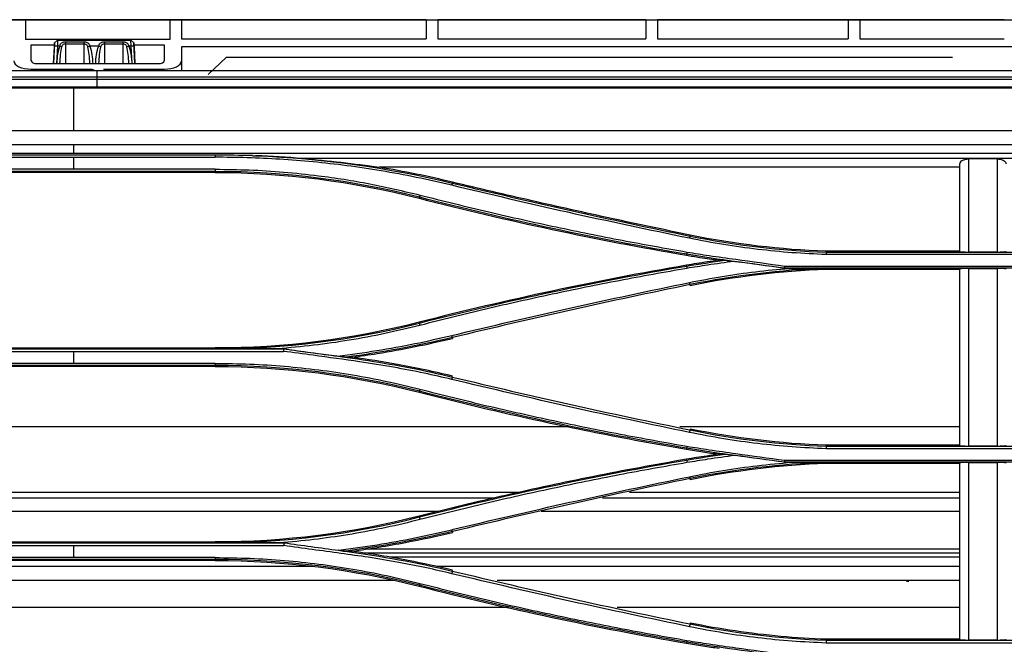
# Model space of a CAD drawing. Units: millimetres. Extents: x 0 to 4075, y 0 to 2906.
# Drawn here: x 1056 to 1226, y 1867 to 1975 of the extents above; entities that cross this region are included whole.
import ezdxf

# ---------------------------------------------------------------- set-up
doc = ezdxf.new("R2010")
doc.units = ezdxf.units.MM
doc.layers.add('LG-Product', color=3, linetype='Continuous')

msp = doc.modelspace()

# ---------------------------------------------------------------- linework, layer by layer
at = {"layer": 'LG-Product', "color": 3, "linetype": 'Continuous'}
for p, q in [((588.73, 1974.81), (1427.54, 1974.81)), ((1109.33, 1974.81), (1013.33, 1974.81)), ((1060.33, 1974.81), (1037.83, 1974.81)), ((1037.83, 1974.81), (1060.33, 1974.81)), ((1081.99, 1974.79), (1056.99, 1974.79)), ((1056.99, 1974.79), (1056.99, 1971.41)), ((1060.33, 1974.81), (1060.33, 1974.81)), ((1084.83, 1974.81), (1062.33, 1974.81)), ((1062.33, 1974.81), (1062.33, 1974.81)), ((1062.33, 1974.81), (1084.83, 1974.81)), ((1081.99, 1974.79), (1081.99, 1971.41)), ((1126.33, 1974.79), (1083.99, 1974.79)), ((1083.99, 1974.79), (1083.99, 1971.53)), ((1084.83, 1974.81), (1084.83, 1974.81)), ((1109.33, 1974.81), (1086.83, 1974.81)), ((1086.83, 1974.81), (1086.83, 1974.81)), ((1086.83, 1974.81), (1109.33, 1974.81)), ((1109.33, 1974.81), (1109.33, 1974.81)), ((1111.33, 1974.81), (1111.33, 1974.81)), ((1111.33, 1974.81), (1205.16, 1974.81)), ((1126.33, 1974.79), (1126.33, 1971.53)), ((1164.33, 1974.79), (1128.33, 1974.79)), ((1128.33, 1974.79), (1128.33, 1971.53)), ((1164.33, 1974.79), (1164.33, 1971.53)), ((1199.33, 1974.79), (1166.33, 1974.79)), ((1166.33, 1974.79), (1166.33, 1971.53)), ((1177.23, 1974.83), (1179.73, 1974.83)), ((1180.73, 1974.83), (1177.23, 1974.83)), ((1177.23, 1974.81), (1177.23, 1974.83)), ((1179.73, 1974.83), (1208.43, 1974.83)), ((1179.73, 1974.83), (1179.73, 1974.81)), ((1180.73, 1974.83), (1180.73, 1974.83)), ((1205.93, 1974.83), (1180.73, 1974.83)), ((1199.33, 1974.79), (1199.33, 1971.53)), ((1226.33, 1974.79), (1201.33, 1974.79)), ((1201.33, 1974.79), (1201.33, 1971.53)), ((1205.16, 1974.81), (1205.16, 1974.81)), ((1225.16, 1974.81), (1205.16, 1974.81)), ((1208.43, 1974.83), (1205.93, 1974.83)), ((1205.93, 1974.83), (1205.93, 1974.83)), ((1208.6, 1974.81), (1206.93, 1974.81)), ((1206.93, 1974.81), (1208.6, 1974.81)), ((1206.93, 1974.81), (1206.93, 1974.81)), ((1223.16, 1974.81), (1207.16, 1974.81)), ((1207.16, 1974.81), (1207.16, 1974.81)), ((1223.16, 1974.81), (1207.16, 1974.81)), ((1208.43, 1974.83), (1208.43, 1974.83)), ((1208.6, 1974.81), (1208.6, 1974.81)), ((1223.16, 1974.81), (1223.16, 1974.81)), ((1225.16, 1974.81), (1225.16, 1974.81)), ((1225.16, 1974.81), (1318.99, 1974.81)), ((1081.99, 1971.41), (1056.99, 1971.41)), ((1062.04, 1970.83), (1061.85, 1967.23)), ((1062.01, 1970.14), (1062.04, 1970.83)), ((1062.04, 1970.83), (1062.54, 1971.31)), ((1062.04, 1970.83), (1062.54, 1971.31)), ((1062.04, 1970.83), (1062.04, 1970.83)), ((1062.54, 1971.31), (1062.51, 1970.27)), ((1062.54, 1971.31), (1075.23, 1971.31)), ((1062.54, 1971.31), (1062.54, 1971.31)), ((1075.23, 1971.31), (1062.54, 1971.31)), ((1063.89, 1971.02), (1063.89, 1967.23)), ((1063.89, 1971.02), (1067.14, 1971.02)), ((1067.14, 1967.23), (1067.14, 1971.02)), ((1070.64, 1971.02), (1070.64, 1967.23)), ((1070.64, 1971.02), (1073.89, 1971.02)), ((1073.89, 1967.23), (1073.89, 1971.02)), ((1075.23, 1971.31), (1075.23, 1971.31)), ((1075.23, 1971.31), (1075.73, 1970.83)), ((1075.23, 1971.31), (1075.73, 1970.83)), ((1075.27, 1970.27), (1075.23, 1971.31)), ((1075.73, 1970.83), (1075.73, 1970.83)), ((1075.92, 1967.23), (1075.73, 1970.83)), ((1075.73, 1970.83), (1075.77, 1970.14)), ((1083.99, 1971.53), (1126.33, 1971.53)), ((1128.33, 1971.53), (1164.33, 1971.53)), ((1166.33, 1971.53), (1199.33, 1971.53)), ((1201.33, 1971.53), (1226.33, 1971.53)), ((1057.99, 1970.48), (1062.03, 1970.48)), ((1057.99, 1967.7), (1057.99, 1970.48)), ((1061.85, 1967.23), (1062.01, 1970.14)), ((1062.51, 1970.27), (1062.35, 1967.23)), ((1062.91, 1970.27), (1062.51, 1970.27)), ((1067.14, 1970.62), (1063.89, 1970.62)), ((1069.66, 1970.27), (1068.11, 1970.27)), ((1073.89, 1970.62), (1070.64, 1970.62)), ((1075.27, 1970.27), (1074.86, 1970.27)), ((1075.43, 1967.23), (1075.27, 1970.27)), ((1075.75, 1970.48), (1080.99, 1970.48)), ((1075.77, 1970.14), (1075.92, 1967.23)), ((1080.99, 1970.48), (1080.99, 1967.7)), ((1268.83, 1970.14), (1083.99, 1970.14)), ((1083.99, 1970.14), (1083.99, 1965.96)), ((1091.71, 1968.31), (1088.62, 1965.38)), ((1091.71, 1968.31), (1088.62, 1965.38)), ((1217.39, 1968.31), (1091.71, 1968.31)), ((1091.71, 1968.31), (1091.71, 1968.31)), ((1217.39, 1968.31), (1091.71, 1968.31)), ((1217.39, 1968.31), (1217.39, 1968.31)), ((1542.89, 1965.96), (594.89, 1965.96)), ((1057.99, 1966.29), (1068.49, 1966.29)), ((1057.99, 1966.29), (1057.99, 1965.96)), ((1058.99, 1967.23), (1079.99, 1967.23)), ((1068.49, 1965.96), (1068.49, 1966.29)), ((1069.36, 1966.06), (1069.63, 1966.06)), ((1069.36, 1966.06), (1069.36, 1963.2)), ((1070.49, 1966.29), (1080.99, 1966.29)), ((1080.99, 1965.96), (1080.99, 1966.29)), ((594.89, 1964.93), (1542.89, 1964.93)), ((1542.89, 1964.48), (594.89, 1964.48)), ((614.6, 1963.2), (1517.31, 1963.2)), ((614.6, 1963.07), (1517.31, 1963.07)), ((1517.31, 1955.59), (614.6, 1955.59)), ((614.56, 1953.23), (1517.36, 1953.23)), ((1517.81, 1951.69), (614.1, 1951.69)), ((1089.83, 1951.38), (1042.08, 1951.38)), ((1042.08, 1951.05), (1089.83, 1951.05)), ((1340.85, 1950.83), (1104.91, 1950.83)), ((1225.13, 1950.75), (1220.13, 1950.75)), ((1089.83, 1948.97), (1042.08, 1948.97)), ((1218.63, 1949.31), (1118.2, 1949.31)), ((1089.83, 1948.57), (1042.08, 1948.57)), ((1089.83, 1948.41), (1042.08, 1948.41)), ((1089.83, 1948.57), (1089.83, 1948.41)), ((1130.83, 1946.59), (1130.87, 1946.74)), ((1125.14, 1944.12), (1125.1, 1943.96)), ((1171.94, 1937.43), (1171.98, 1937.59)), ((1171.36, 1934.27), (1171.34, 1934.11)), ((1257.33, 1934.22), (1195.51, 1934.22)), ((1218.63, 1934.79), (1195.52, 1934.79)), ((1195.52, 1934.63), (1257.36, 1934.63)), ((1225.13, 1934.66), (1220.13, 1934.66)), ((1171.36, 1932.23), (1171.34, 1932.37)), ((1250.14, 1931.85), (1188.3, 1931.85)), ((1188.3, 1931.84), (1189.08, 1931.84)), ((1188.32, 1932.24), (1250.14, 1932.24)), ((1195.52, 1931.69), (1218.63, 1931.69)), ((1220.13, 1931.82), (1225.13, 1931.82)), ((1171.95, 1929.02), (1171.98, 1928.89)), ((1125.13, 1922.38), (1125.1, 1922.52)), ((1130.84, 1919.87), (1130.87, 1919.73)), ((1042.08, 1918.07), (1089.83, 1918.07)), ((1089.83, 1917.94), (1089.83, 1918.07)), ((1030.27, 1917.91), (1101.64, 1917.91)), ((1030.27, 1917.48), (1101.64, 1917.48)), ((1101.71, 1917.92), (1100.6, 1917.92)), ((1089.83, 1915.4), (1042.08, 1915.4)), ((1089.83, 1915.03), (1042.08, 1915.03)), ((1089.83, 1914.87), (1042.08, 1914.87)), ((1089.83, 1915.03), (1089.83, 1914.87)), ((1130.83, 1913.05), (1130.87, 1913.21)), ((1125.14, 1910.58), (1125.1, 1910.42)), ((1151.14, 1904.43), (980.77, 1904.43)), ((1218.63, 1904.43), (1170.18, 1904.43)), ((1171.94, 1903.9), (1171.98, 1904.05)), ((1218.63, 1901.25), (1195.52, 1901.25)), ((1195.52, 1901.09), (1257.36, 1901.09)), ((1225.13, 1901.12), (1220.13, 1901.12)), ((1171.37, 1900.74), (1171.34, 1900.57)), ((1257.33, 1900.64), (1195.51, 1900.64)), ((1171.36, 1898.7), (1171.34, 1898.83)), ((1188.29, 1898.31), (1189.55, 1898.31)), ((1250.14, 1898.32), (1188.3, 1898.32)), ((1188.32, 1898.67), (1250.14, 1898.67)), ((1195.52, 1898.15), (1218.63, 1898.15)), ((1220.13, 1898.28), (1225.13, 1898.28)), ((1171.95, 1895.49), (1171.98, 1895.35)), ((1142.43, 1893.11), (989.49, 1893.11)), ((1218.63, 1893.11), (1161.48, 1893.11)), ((1138.03, 1892.11), (993.88, 1892.11)), ((1218.63, 1892.11), (1156.82, 1892.11)), ((1128.36, 1889.77), (1003.53, 1889.77)), ((1218.63, 1889.77), (1146.21, 1889.77)), ((1125.13, 1888.85), (1125.1, 1888.98)), ((1130.84, 1886.34), (1130.87, 1886.19)), ((1030.2, 1884.37), (1101.71, 1884.37)), ((1030.23, 1883.9), (1101.68, 1883.9)), ((1042.08, 1884.53), (1089.83, 1884.53)), ((1089.83, 1884.4), (1089.83, 1884.53)), ((1218.63, 1882.61), (1115.6, 1882.61)), ((1218.63, 1883.29), (1115.91, 1883.29)), ((1089.83, 1881.83), (1042.08, 1881.83)), ((1089.83, 1881.5), (1042.08, 1881.5)), ((1089.83, 1881.33), (1042.08, 1881.33)), ((1089.83, 1881.5), (1089.83, 1881.33)), ((1218.63, 1881.89), (1120.09, 1881.89)), ((1106.6, 1880.26), (1025.3, 1880.26)), ((1218.63, 1880.26), (1128.13, 1880.26)), ((1130.83, 1879.51), (1130.87, 1879.67)), ((1120.64, 1877.85), (1011.26, 1877.85)), ((1218.63, 1877.85), (1138.59, 1877.85)), ((1209.83, 1877.72), (1209.43, 1877.72)), ((1125.14, 1877.05), (1125.1, 1876.88)), ((1140.54, 1873.2), (991.37, 1873.2)), ((1218.63, 1873.2), (1159.35, 1873.2)), ((1171.94, 1870.36), (1171.98, 1870.51)), ((1171.37, 1867.21), (1171.34, 1867.03)), ((1257.33, 1867.05), (1195.51, 1867.05)), ((1218.63, 1867.71), (1195.52, 1867.71)), ((1195.52, 1867.55), (1257.36, 1867.55)), ((1225.13, 1867.58), (1220.13, 1867.58))]:
    msp.add_line(p, q, dxfattribs=at)
for centre, major_axis, ratio, start_param, end_param in [((1109.33, 1974.81), (-2, 0), 0.000059, 3.141593, 4.712389), ((1062.51, 1970.12), (-0.499, 0.026), 0.308578, 4.728559, 6.283182), ((1063.89, 1966.77), (0, 4.62), 0.324913, 0.708757, 1.470059), ((1063.89, 1966.61), (0, 4.62), 0.21661, 0.708757, 1.436372), ((1062.91, 1970.12), (-0.468, 0.177), 0.290658, 4.05801, 4.822096), ((1068.11, 1970.12), (-0.468, -0.177), 0.290658, 4.602682, 5.366768), ((1067.14, 1966.61), (0, 4.62), 0.21661, 4.846813, 5.574428), ((1070.64, 1966.61), (0, 4.62), 0.21661, 0.708757, 1.436372), ((1069.66, 1970.12), (-0.468, 0.177), 0.290658, 4.05801, 4.822096), ((1074.86, 1970.12), (-0.468, -0.177), 0.290658, 4.602682, 5.366768), ((1073.89, 1966.61), (0, 4.62), 0.21661, 4.846813, 5.574428), ((1075.27, 1970.12), (-0.499, -0.026), 0.308578, 3.141596, 4.696219), ((1057.99, 1967.69), (3, 0), 0.466366, 3.141593, 4.712389), ((1058.99, 1967.7), (1, 0), 0.466366, 3.141593, 4.712389), ((1079.99, 1967.7), (1, 0), 0.466366, 4.712389, 6.283185), ((1080.99, 1967.69), (3, 0), 0.466366, 4.712389, 6.283185), ((1069.36, 1966.52), (1, 0), 0.466366, 3.665191, 4.712389)]:
    msp.add_ellipse(centre, major_axis=major_axis, ratio=ratio, start_param=start_param, end_param=end_param, dxfattribs=at)
for points, degree in [([(1208.6, 1974.81), (1208.55, 1974.82), (1208.49, 1974.83), (1208.43, 1974.83)], 3), ([(1068.11, 1970.27), (1068.48, 1969.29), (1068.61, 1968.26), (1068.63, 1967.23)], 3), ([(1069.14, 1967.23), (1069.17, 1968.27), (1069.29, 1969.3), (1069.66, 1970.27)], 3), ([(1074.86, 1970.27), (1075.23, 1969.29), (1075.36, 1968.27), (1075.38, 1967.23)], 3), ([(1089.83, 1951.45), (1089.83, 1951.05)], 1), ([(1096.24, 1951.32), (1094.1, 1951.38), (1091.96, 1951.4), (1089.83, 1951.38)], 3), ([(1096.24, 1951.32), (1096.9, 1951.31)], 1), ([(1096.85, 1951.31), (1108.31, 1950.85), (1119.64, 1949.28), (1130.83, 1946.59)], 3), ([(1104.91, 1950.83), (1102.24, 1951.05), (1099.56, 1951.21), (1096.87, 1951.31)], 3), ([(1104.91, 1950.83), (1109.41, 1950.47), (1113.84, 1949.96), (1118.2, 1949.31)], 3), ([(1220.13, 1950.75), (1220.13, 1945.38), (1220.13, 1940.02), (1220.13, 1934.66)], 3), ([(1225.13, 1934.66), (1225.13, 1940.02), (1225.13, 1945.38), (1225.13, 1950.75)], 3), ([(1089.83, 1948.97), (1089.83, 1948.57)], 1), ([(1130.87, 1946.74), (1126.68, 1947.75), (1122.46, 1948.61), (1118.2, 1949.31)], 3), ([(1218.63, 1934.74), (1218.63, 1939.79), (1218.63, 1944.83), (1218.63, 1949.88)], 3), ([(1125.14, 1944.12), (1113.56, 1947.08), (1101.78, 1948.57), (1089.83, 1948.57)], 3), ([(1089.83, 1948.41), (1101.72, 1948.41), (1113.58, 1946.91), (1125.1, 1943.96)], 3), ([(1130.83, 1946.59), (1130.74, 1946.2)], 1), ([(1130.83, 1946.59), (1144.49, 1943.3), (1158.19, 1940.25), (1171.94, 1937.43)], 3), ([(1125.1, 1943.96), (1140.37, 1940.05), (1155.8, 1936.76), (1171.34, 1934.11)], 3), ([(1125.24, 1944.51), (1125.14, 1944.12)], 1), ([(1171.36, 1934.27), (1155.82, 1936.93), (1140.41, 1940.21), (1125.14, 1944.12)], 3), ([(1171.94, 1937.43), (1171.86, 1937.03)], 1), ([(1171.94, 1937.43), (1179.72, 1935.84), (1187.58, 1934.9), (1195.52, 1934.63)], 3), ([(1195.52, 1934.79), (1187.61, 1935.07), (1179.73, 1936), (1171.98, 1937.59)], 3), ([(1171.43, 1934.66), (1171.36, 1934.27)], 1), ([(1188.3, 1931.85), (1182.65, 1932.63), (1176.99, 1933.31), (1171.36, 1934.27)], 3), ([(1195.52, 1934.63), (1195.51, 1934.22)], 1), ([(1195.52, 1934.63), (1195.52, 1934.68), (1195.52, 1934.74), (1195.52, 1934.79)], 3), ([(1171.34, 1932.37), (1155.8, 1929.71), (1140.37, 1926.43), (1125.1, 1922.52)], 3), ([(1125.13, 1922.38), (1140.41, 1926.3), (1155.82, 1929.58), (1171.36, 1932.23)], 3), ([(1171.36, 1932.23), (1173.57, 1932.61), (1175.78, 1932.93), (1178, 1933.24)], 3), ([(1171.36, 1932.23), (1171.43, 1931.83)], 1), ([(1195.52, 1931.83), (1187.58, 1931.55), (1179.73, 1930.61), (1171.95, 1929.02)], 3), ([(1171.98, 1928.89), (1179.73, 1930.47), (1187.61, 1931.41), (1195.52, 1931.69)], 3), ([(1178, 1933.24), (1178.52, 1933.17), (1179.05, 1933.11), (1179.58, 1933.04)], 3), ([(1188.3, 1931.84), (1185.39, 1932.24), (1182.48, 1932.64), (1179.58, 1933.04)], 3), ([(1188.32, 1932.24), (1188.3, 1931.85)], 1), ([(1188.3, 1931.85), (1188.3, 1931.85), (1188.3, 1931.85), (1188.3, 1931.84)], 3), ([(1189.08, 1931.84), (1192.3, 1931.83), (1195.52, 1931.83)], 2), ([(1195.52, 1931.83), (1195.52, 1931.78), (1195.52, 1931.73), (1195.52, 1931.69)], 3), ([(1218.63, 1901.2), (1218.63, 1911.3), (1218.63, 1921.51), (1218.63, 1931.74)], 3), ([(1220.13, 1931.82), (1220.13, 1921.54), (1220.13, 1911.27), (1220.13, 1901.12)], 3), ([(1225.13, 1901.12), (1225.13, 1911.29), (1225.13, 1921.53), (1225.13, 1931.82)], 3), ([(1171.95, 1929.02), (1158.19, 1926.2), (1144.49, 1923.15), (1130.84, 1919.87)], 3), ([(1171.95, 1929.02), (1171.87, 1929.4)], 1), ([(1125.1, 1922.52), (1113.58, 1919.57), (1101.72, 1918.07), (1089.83, 1918.07)], 3), ([(1089.83, 1917.94), (1101.78, 1917.94), (1113.55, 1919.42), (1125.13, 1922.38)], 3), ([(1125.13, 1922.38), (1125.23, 1921.98)], 1), ([(1130.84, 1919.87), (1124.75, 1918.41), (1118.62, 1917.31), (1112.46, 1916.47)], 3), ([(1130.84, 1919.87), (1130.75, 1920.23)], 1), ([(1065.33, 1917.48), (1065.33, 1916.79), (1065.33, 1916.1), (1065.33, 1915.4)], 3), ([(1100.6, 1917.92), (1095.21, 1917.94), (1089.83, 1917.94)], 2), ([(1101.71, 1917.92), (1104.81, 1917.49), (1107.91, 1917.07), (1111.02, 1916.65)], 3), ([(1101.71, 1917.91), (1101.71, 1917.92)], 1), ([(1112.47, 1916.47), (1111.98, 1916.53), (1111.5, 1916.59), (1111.02, 1916.65)], 3), ([(1113.5, 1916.47), (1113.15, 1916.47), (1112.81, 1916.47), (1112.47, 1916.47)], 3), ([(1089.83, 1915.4), (1089.83, 1915.03)], 1), ([(1125.14, 1910.58), (1113.56, 1913.55), (1101.78, 1915.03), (1089.83, 1915.03)], 3), ([(1089.83, 1914.87), (1101.72, 1914.87), (1113.58, 1913.37), (1125.1, 1910.42)], 3), ([(1130.83, 1913.05), (1130.74, 1912.63)], 1), ([(1130.83, 1913.05), (1144.49, 1909.76), (1158.19, 1906.71), (1171.94, 1903.9)], 3), ([(1125.24, 1910.94), (1125.14, 1910.58)], 1), ([(1171.37, 1900.74), (1155.82, 1903.39), (1140.41, 1906.67), (1125.14, 1910.58)], 3), ([(1171.94, 1903.89), (1171.86, 1903.46)], 1), ([(1171.94, 1903.9), (1179.72, 1902.3), (1187.58, 1901.37), (1195.52, 1901.09)], 3), ([(1195.52, 1901.25), (1187.61, 1901.53), (1179.73, 1902.47), (1171.98, 1904.05)], 3), ([(1171.43, 1901.08), (1171.37, 1900.74)], 1), ([(1195.52, 1901.09), (1195.51, 1900.64)], 1), ([(1195.52, 1901.09), (1195.52, 1901.15), (1195.52, 1901.2), (1195.52, 1901.25)], 3), ([(1171.36, 1898.7), (1173.57, 1899.07), (1175.78, 1899.4), (1177.99, 1899.7)], 3), ([(1188.3, 1898.32), (1182.65, 1899.09), (1176.99, 1899.78), (1171.37, 1900.74)], 3), ([(1177.99, 1899.7), (1178.57, 1899.63), (1179.14, 1899.56), (1179.72, 1899.49)], 3), ([(1188.29, 1898.31), (1185.44, 1898.7), (1182.58, 1899.09), (1179.72, 1899.49)], 3), ([(1125.13, 1888.85), (1140.4, 1892.76), (1155.81, 1896.04), (1171.36, 1898.7)], 3), ([(1171.36, 1898.7), (1171.43, 1898.25)], 1), ([(1195.52, 1898.29), (1187.58, 1898.01), (1179.72, 1897.08), (1171.95, 1895.49)], 3), ([(1171.98, 1895.35), (1179.73, 1896.93), (1187.61, 1897.87), (1195.52, 1898.15)], 3), ([(1188.3, 1898.32), (1188.3, 1898.31), (1188.29, 1898.31), (1188.29, 1898.31)], 3), ([(1188.32, 1898.67), (1188.3, 1898.32)], 1), ([(1189.55, 1898.31), (1192.53, 1898.3), (1195.52, 1898.29)], 2), ([(1195.52, 1898.29), (1195.52, 1898.24), (1195.52, 1898.2), (1195.52, 1898.15)], 3), ([(1218.63, 1867.66), (1218.63, 1877.73), (1218.63, 1887.92), (1218.63, 1898.2)], 3), ([(1220.13, 1898.28), (1220.13, 1887.94), (1220.13, 1877.7), (1220.13, 1867.58)], 3), ([(1225.13, 1867.58), (1225.13, 1877.73), (1225.13, 1887.97), (1225.13, 1898.28)], 3), ([(1171.95, 1895.49), (1171.87, 1895.82)], 1), ([(1171.95, 1895.49), (1158.19, 1892.67), (1144.49, 1889.62), (1130.84, 1886.33)], 3), ([(1125.1, 1888.98), (1113.59, 1886.03), (1101.72, 1884.53), (1089.83, 1884.53)], 3), ([(1089.83, 1884.4), (1101.78, 1884.4), (1113.56, 1885.88), (1125.13, 1888.85)], 3), ([(1125.13, 1888.85), (1125.23, 1888.4)], 1), ([(1130.84, 1886.33), (1124.74, 1884.87), (1118.6, 1883.77), (1112.43, 1882.93)], 3), ([(1130.84, 1886.33), (1130.75, 1886.65)], 1), ([(1065.33, 1883.9), (1065.33, 1883.21), (1065.33, 1882.52), (1065.33, 1881.83)], 3), ([(1101.13, 1884.38), (1095.94, 1884.4), (1089.83, 1884.4)], 2), ([(1101.71, 1884.38), (1101.13, 1884.38)], 1), ([(1101.7, 1884.37), (1101.65, 1883.91)], 1), ([(1101.71, 1884.38), (1104.85, 1883.95), (1108, 1883.52), (1111.15, 1883.09)], 3), ([(1111.15, 1883.09), (1111.54, 1883.03), (1111.92, 1882.98), (1112.31, 1882.93)], 3), ([(1112.43, 1882.93), (1112, 1882.98), (1111.58, 1883.04), (1111.15, 1883.09)], 3), ([(1112.31, 1882.93), (1118.52, 1882.08), (1124.7, 1880.99), (1130.83, 1879.51)], 3), ([(1113.5, 1882.93), (1113.14, 1882.93), (1112.79, 1882.93), (1112.43, 1882.93)], 3), ([(1089.83, 1881.83), (1089.83, 1881.5)], 1), ([(1125.14, 1877.05), (1113.57, 1880.01), (1101.79, 1881.5), (1089.83, 1881.5)], 3), ([(1089.83, 1881.33), (1101.72, 1881.33), (1113.59, 1879.83), (1125.1, 1876.88)], 3), ([(1130.83, 1879.51), (1130.74, 1879.04)], 1), ([(1130.83, 1879.51), (1144.49, 1876.23), (1158.19, 1873.18), (1171.94, 1870.36)], 3), ([(1125.24, 1877.36), (1125.14, 1877.05)], 1), ([(1125.1, 1876.88), (1140.37, 1872.97), (1155.79, 1869.69), (1171.34, 1867.03)], 3), ([(1171.37, 1867.21), (1155.82, 1869.86), (1140.41, 1873.14), (1125.14, 1877.05)], 3), ([(1171.94, 1870.35), (1171.86, 1869.87)], 1), ([(1171.94, 1870.36), (1179.72, 1868.76), (1187.58, 1867.83), (1195.52, 1867.55)], 3), ([(1171.43, 1867.5), (1171.37, 1867.21)], 1), ([(1188.3, 1864.79), (1182.65, 1865.56), (1176.99, 1866.25), (1171.37, 1867.21)], 3), ([(1195.52, 1867.55), (1195.51, 1867.05)], 1), ([(1195.52, 1867.55), (1195.52, 1867.61), (1195.52, 1867.66), (1195.52, 1867.71)], 3)]:
    msp.add_open_spline(points, degree=degree, dxfattribs=at)
for points, knots in [([(1062.91, 1970.27), (1062.93, 1970.36), (1062.96, 1970.43), (1063.04, 1970.6), (1063.1, 1970.69), (1063.23, 1970.82), (1063.3, 1970.87), (1063.43, 1970.93), (1063.46, 1970.95), (1063.59, 1970.99), (1063.68, 1971.01), (1063.81, 1971.02), (1063.85, 1971.02), (1063.89, 1971.02)], [0, 0, 0, 0, 0.184423, 0.184423, 0.422049, 0.422049, 0.635713, 0.635713, 0.728404, 0.728404, 0.921722, 0.921722, 1, 1, 1, 1]), ([(1067.14, 1971.02), (1067.17, 1971.02), (1067.2, 1971.02), (1067.33, 1971.01), (1067.42, 1970.99), (1067.53, 1970.96), (1067.54, 1970.95), (1067.65, 1970.92), (1067.73, 1970.87), (1067.87, 1970.75), (1067.94, 1970.67), (1068.04, 1970.49), (1068.08, 1970.39), (1068.11, 1970.27)], [0, 0, 0, 0, 0.060205, 0.060205, 0.267564, 0.267564, 0.298094, 0.298094, 0.515652, 0.515652, 0.745271, 0.745271, 1, 1, 1, 1]), ([(1069.66, 1970.27), (1069.68, 1970.36), (1069.71, 1970.43), (1069.79, 1970.6), (1069.85, 1970.69), (1069.98, 1970.82), (1070.05, 1970.87), (1070.18, 1970.93), (1070.21, 1970.95), (1070.34, 1970.99), (1070.43, 1971.01), (1070.56, 1971.02), (1070.6, 1971.02), (1070.64, 1971.02)], [0, 0, 0, 0, 0.184423, 0.184423, 0.422049, 0.422049, 0.635713, 0.635713, 0.728404, 0.728404, 0.921722, 0.921722, 1, 1, 1, 1]), ([(1073.89, 1971.02), (1073.92, 1971.02), (1073.95, 1971.02), (1074.08, 1971.01), (1074.17, 1970.99), (1074.28, 1970.96), (1074.29, 1970.95), (1074.4, 1970.92), (1074.48, 1970.87), (1074.62, 1970.75), (1074.69, 1970.67), (1074.79, 1970.49), (1074.83, 1970.39), (1074.86, 1970.27)], [0, 0, 0, 0, 0.060205, 0.060205, 0.267564, 0.267564, 0.298094, 0.298094, 0.515652, 0.515652, 0.745271, 0.745271, 1, 1, 1, 1]), ([(1063.89, 1970.62), (1063.8, 1970.62), (1063.71, 1970.6), (1063.57, 1970.56), (1063.51, 1970.53), (1063.44, 1970.47), (1063.42, 1970.46), (1063.36, 1970.39), (1063.32, 1970.34), (1063.27, 1970.23), (1063.25, 1970.17), (1063.24, 1970.12)], [0, 0, 0, 0, 0.282027, 0.282027, 0.508809, 0.508809, 0.583305, 0.583305, 0.815114, 0.815114, 1, 1, 1, 1]), ([(1067.79, 1970.12), (1067.77, 1970.19), (1067.74, 1970.26), (1067.67, 1970.38), (1067.63, 1970.44), (1067.53, 1970.52), (1067.47, 1970.55), (1067.35, 1970.59), (1067.27, 1970.61), (1067.18, 1970.62), (1067.16, 1970.62), (1067.14, 1970.62)], [0, 0, 0, 0, 0.25452, 0.25452, 0.477995, 0.477995, 0.692269, 0.692269, 0.93696, 0.93696, 1, 1, 1, 1]), ([(1070.64, 1970.62), (1070.55, 1970.62), (1070.46, 1970.6), (1070.32, 1970.56), (1070.26, 1970.53), (1070.19, 1970.47), (1070.17, 1970.46), (1070.11, 1970.39), (1070.07, 1970.34), (1070.02, 1970.23), (1070, 1970.17), (1069.99, 1970.12)], [0, 0, 0, 0, 0.282027, 0.282027, 0.508809, 0.508809, 0.583305, 0.583305, 0.815114, 0.815114, 1, 1, 1, 1]), ([(1074.54, 1970.12), (1074.52, 1970.19), (1074.49, 1970.26), (1074.42, 1970.38), (1074.38, 1970.44), (1074.28, 1970.52), (1074.22, 1970.55), (1074.1, 1970.59), (1074.02, 1970.61), (1073.93, 1970.62), (1073.91, 1970.62), (1073.89, 1970.62)], [0, 0, 0, 0, 0.25452, 0.25452, 0.477995, 0.477995, 0.692269, 0.692269, 0.93696, 0.93696, 1, 1, 1, 1]), ([(1065.33, 1963.07), (1065.33, 1962.2), (1065.33, 1960.57), (1065.33, 1958.35), (1065.33, 1956.69), (1065.33, 1955.84), (1065.33, 1955.59)], [0, 0, 0, 0, 0.270234, 0.554639, 0.839043, 1, 1, 1, 1]), ([(1065.33, 1953.23), (1065.33, 1952.75), (1065.33, 1952.24), (1065.33, 1951.72), (1065.33, 1951.69)], [0, 0, 0, 0, 0.928461, 1, 1, 1, 1]), ([(1065.33, 1951.05), (1065.33, 1950.73), (1065.33, 1950.06), (1065.33, 1949.35), (1065.33, 1948.97)], [0, 0, 0, 0, 0.482975, 1, 1, 1, 1]), ([(1130.74, 1946.2), (1128.69, 1946.67), (1124.64, 1947.61), (1118.59, 1948.72), (1112.63, 1949.61), (1106.78, 1950.27), (1101.04, 1950.72), (1095.4, 1951), (1091.67, 1951.03), (1089.83, 1951.05)], [0, 0, 0, 0, 0.152733, 0.301793, 0.447415, 0.589847, 0.72931, 0.865979, 1, 1, 1, 1]), ([(1218.63, 1949.88), (1218.63, 1950.01), (1218.68, 1950.14), (1218.87, 1950.36), (1218.99, 1950.45), (1219.28, 1950.6), (1219.44, 1950.66), (1219.78, 1950.73), (1219.96, 1950.75), (1220.13, 1950.75)], [0, 0, 0, 0, 0.303704, 0.303704, 0.563433, 0.563433, 0.794426, 0.794426, 1, 1, 1, 1]), ([(1225.13, 1950.75), (1225.29, 1950.75), (1225.44, 1950.73), (1225.72, 1950.68), (1225.86, 1950.64), (1226.1, 1950.55), (1226.21, 1950.49), (1226.41, 1950.35), (1226.49, 1950.27), (1226.6, 1950.08), (1226.63, 1949.98), (1226.63, 1949.88)], [0, 0, 0, 0, 0.179923, 0.179923, 0.359196, 0.359196, 0.547774, 0.547774, 0.760604, 0.760604, 1, 1, 1, 1]), ([(1089.83, 1948.97), (1091.79, 1948.95), (1095.73, 1948.9), (1101.69, 1948.52), (1108.65, 1947.79), (1116.54, 1946.58), (1122.35, 1945.2), (1125.24, 1944.51)], [0, 0, 0, 0, 0.164328, 0.330873, 0.499943, 0.751042, 1, 1, 1, 1]), ([(1171.87, 1937.03), (1164.84, 1938.5), (1151.09, 1941.36), (1137.42, 1944.61), (1130.74, 1946.2)], [0, 0, 0, 0, 0.511038, 1, 1, 1, 1]), ([(1171.98, 1937.59), (1167.45, 1938.52), (1162.92, 1939.47), (1153.8, 1941.45), (1149.21, 1942.47), (1140.03, 1944.57), (1135.45, 1945.64), (1130.87, 1946.74)], [0, 0, 0, 0, 0.329421, 0.329421, 0.664688, 0.664688, 1, 1, 1, 1]), ([(1125.24, 1944.51), (1129.2, 1943.52), (1137.02, 1941.57), (1148.69, 1938.99), (1160.12, 1936.66), (1167.69, 1935.32), (1171.43, 1934.66)], [0, 0, 0, 0, 0.259036, 0.511916, 0.758852, 1, 1, 1, 1]), ([(1195.51, 1934.22), (1193.54, 1934.31), (1189.59, 1934.49), (1183.67, 1935.09), (1177.75, 1935.9), (1173.83, 1936.65), (1171.86, 1937.03)], [0, 0, 0, 0, 0.248582, 0.497817, 0.748144, 1, 1, 1, 1]), ([(1171.34, 1934.11), (1172.12, 1933.98), (1172.9, 1933.85), (1174.23, 1933.64), (1174.78, 1933.56), (1175.89, 1933.39), (1176.44, 1933.31), (1176.99, 1933.24)], [0, 0, 0, 0, 0.415382, 0.415382, 0.707678, 0.707678, 1, 1, 1, 1]), ([(1171.43, 1934.66), (1172.7, 1934.45), (1175.51, 1934), (1181.15, 1933.22), (1185.51, 1932.63), (1188.32, 1932.24)], [0, 0, 0, 0, 0.226598, 0.499979, 1, 1, 1, 1]), ([(1218.63, 1934.74), (1218.63, 1934.73), (1218.66, 1934.72), (1218.77, 1934.7), (1218.86, 1934.7), (1219.07, 1934.68), (1219.2, 1934.68), (1219.48, 1934.67), (1219.64, 1934.66), (1219.91, 1934.66), (1220.02, 1934.66), (1220.13, 1934.66)], [0, 0, 0, 0, 0.215061, 0.215061, 0.430125, 0.430125, 0.645145, 0.645145, 0.860072, 0.860072, 1, 1, 1, 1]), ([(1225.13, 1934.66), (1225.3, 1934.66), (1225.47, 1934.66), (1225.79, 1934.67), (1225.94, 1934.67), (1226.2, 1934.68), (1226.32, 1934.69), (1226.49, 1934.7), (1226.56, 1934.71), (1226.62, 1934.73), (1226.63, 1934.73), (1226.63, 1934.74)], [0, 0, 0, 0, 0.214821, 0.214821, 0.429638, 0.429638, 0.644499, 0.644499, 0.859452, 0.859452, 1, 1, 1, 1]), ([(1171.43, 1931.83), (1167.52, 1931.14), (1159.72, 1929.76), (1148.12, 1927.39), (1136.62, 1924.83), (1129.02, 1922.92), (1125.23, 1921.98)], [0, 0, 0, 0, 0.25198, 0.502579, 0.75189, 1, 1, 1, 1]), ([(1176.99, 1933.24), (1176.31, 1933.15), (1175.63, 1933.05), (1174.35, 1932.86), (1173.75, 1932.76), (1172.54, 1932.57), (1171.94, 1932.47), (1171.34, 1932.37)], [0, 0, 0, 0, 0.359322, 0.359322, 0.679643, 0.679643, 1, 1, 1, 1]), ([(1179.58, 1933.04), (1178.04, 1932.83), (1175.32, 1932.46), (1172.61, 1932.02), (1171.43, 1931.83)], [0, 0, 0, 0, 0.563796, 1, 1, 1, 1]), ([(1171.87, 1929.4), (1173.76, 1929.76), (1177.54, 1930.49), (1183.29, 1931.31), (1187.15, 1931.67), (1189.08, 1931.84)], [0, 0, 0, 0, 0.331856, 0.665005, 1, 1, 1, 1]), ([(1176.99, 1933.24), (1177.18, 1933.24), (1177.38, 1933.24), (1177.71, 1933.24), (1177.85, 1933.24), (1178, 1933.24)], [0, 0, 0, 0, 0.574599, 0.574599, 1, 1, 1, 1]), ([(1220.13, 1931.82), (1219.97, 1931.82), (1219.8, 1931.82), (1219.48, 1931.81), (1219.33, 1931.81), (1219.07, 1931.8), (1218.95, 1931.79), (1218.77, 1931.77), (1218.71, 1931.77), (1218.65, 1931.75), (1218.63, 1931.75), (1218.63, 1931.74)], [0, 0, 0, 0, 0.214048, 0.214048, 0.428077, 0.428077, 0.642421, 0.642421, 0.857453, 0.857453, 1, 1, 1, 1]), ([(1226.63, 1931.74), (1226.63, 1931.75), (1226.6, 1931.76), (1226.49, 1931.77), (1226.41, 1931.78), (1226.2, 1931.8), (1226.07, 1931.8), (1225.78, 1931.81), (1225.62, 1931.81), (1225.35, 1931.82), (1225.24, 1931.82), (1225.13, 1931.82)], [0, 0, 0, 0, 0.21584, 0.21584, 0.431701, 0.431701, 0.647233, 0.647233, 0.862069, 0.862069, 1, 1, 1, 1]), ([(1130.75, 1920.23), (1137.53, 1921.84), (1151.2, 1925.07), (1164.95, 1927.95), (1171.87, 1929.4)], [0, 0, 0, 0, 0.496472, 1, 1, 1, 1]), ([(1125.23, 1921.98), (1123.21, 1921.48), (1119.17, 1920.5), (1113.02, 1919.37), (1106.84, 1918.47), (1102.68, 1918.1), (1100.6, 1917.92)], [0, 0, 0, 0, 0.249818, 0.499423, 0.74932, 1, 1, 1, 1]), ([(1111.02, 1916.65), (1113.27, 1916.96), (1117.74, 1917.57), (1124.32, 1918.76), (1128.62, 1919.75), (1130.75, 1920.23)], [0, 0, 0, 0, 0.340634, 0.673814, 1, 1, 1, 1]), ([(1113.5, 1916.47), (1114.95, 1916.67), (1116.41, 1916.88), (1120.04, 1917.47), (1122.22, 1917.87), (1126.56, 1918.74), (1128.72, 1919.22), (1130.87, 1919.73)], [0, 0, 0, 0, 0.24959, 0.24959, 0.624526, 0.624526, 1, 1, 1, 1]), ([(1101.64, 1917.91), (1101.64, 1917.88), (1101.64, 1917.84), (1101.63, 1917.77), (1101.63, 1917.73), (1101.62, 1917.63), (1101.62, 1917.56), (1101.61, 1917.49)], [0, 0, 0, 0, 0.251632, 0.251632, 0.503264, 0.503264, 1, 1, 1, 1]), ([(1130.74, 1912.63), (1129.16, 1913), (1125.82, 1913.79), (1120.5, 1914.78), (1114.09, 1915.82), (1107.73, 1916.67), (1103.34, 1917.26), (1101.63, 1917.49)], [0, 0, 0, 0, 0.164934, 0.348136, 0.549788, 0.824776, 1, 1, 1, 1]), ([(1101.71, 1917.91), (1106.58, 1917.25), (1111.46, 1916.64), (1121.18, 1915.15), (1126.02, 1914.21), (1130.83, 1913.05)], [0, 0, 0, 0, 0.5, 0.5, 1, 1, 1, 1]), ([(1130.87, 1913.21), (1129.29, 1913.59), (1127.71, 1913.94), (1124.54, 1914.61), (1122.94, 1914.93), (1118.74, 1915.7), (1116.12, 1916.11), (1113.5, 1916.47)], [0, 0, 0, 0, 0.275244, 0.275244, 0.550488, 0.550488, 1, 1, 1, 1]), ([(1089.83, 1915.4), (1091.83, 1915.38), (1095.82, 1915.33), (1101.79, 1914.95), (1107.72, 1914.33), (1113.6, 1913.45), (1119.45, 1912.35), (1123.31, 1911.41), (1125.24, 1910.94)], [0, 0, 0, 0, 0.167813, 0.334773, 0.501177, 0.667322, 0.833501, 1, 1, 1, 1]), ([(1171.87, 1903.46), (1165.02, 1904.89), (1151.28, 1907.77), (1137.61, 1911.01), (1130.74, 1912.63)], [0, 0, 0, 0, 0.497685, 1, 1, 1, 1]), ([(1125.1, 1910.42), (1130.05, 1909.16), (1135.01, 1907.95), (1145.18, 1905.63), (1150.39, 1904.52), (1160.84, 1902.44), (1166.08, 1901.47), (1171.34, 1900.57)], [0, 0, 0, 0, 0.323992, 0.323992, 0.661868, 0.661868, 1, 1, 1, 1]), ([(1125.24, 1910.94), (1129.09, 1909.97), (1136.77, 1908.05), (1148.33, 1905.48), (1159.87, 1903.13), (1167.59, 1901.77), (1171.43, 1901.08)], [0, 0, 0, 0, 0.252077, 0.502689, 0.751958, 1, 1, 1, 1]), ([(1195.51, 1900.64), (1193.54, 1900.74), (1189.59, 1900.92), (1183.68, 1901.51), (1177.76, 1902.33), (1173.83, 1903.08), (1171.86, 1903.46)], [0, 0, 0, 0, 0.248183, 0.497279, 0.747736, 1, 1, 1, 1]), ([(1171.43, 1901.08), (1172.7, 1900.88), (1175.51, 1900.43), (1181.15, 1899.64), (1185.5, 1899.05), (1188.32, 1898.67)], [0, 0, 0, 0, 0.226471, 0.499981, 1, 1, 1, 1]), ([(1218.63, 1901.2), (1218.63, 1901.19), (1218.66, 1901.18), (1218.77, 1901.17), (1218.86, 1901.16), (1219.07, 1901.14), (1219.2, 1901.14), (1219.48, 1901.13), (1219.64, 1901.12), (1219.91, 1901.12), (1220.02, 1901.12), (1220.13, 1901.12)], [0, 0, 0, 0, 0.215491, 0.215491, 0.430994, 0.430994, 0.646297, 0.646297, 0.861174, 0.861174, 1, 1, 1, 1]), ([(1225.13, 1901.12), (1225.3, 1901.12), (1225.47, 1901.12), (1225.79, 1901.13), (1225.94, 1901.13), (1226.2, 1901.14), (1226.32, 1901.15), (1226.49, 1901.17), (1226.56, 1901.17), (1226.62, 1901.19), (1226.63, 1901.19), (1226.63, 1901.2)], [0, 0, 0, 0, 0.214394, 0.214394, 0.428776, 0.428776, 0.643352, 0.643352, 0.858348, 0.858348, 1, 1, 1, 1]), ([(1171.34, 1900.57), (1171.81, 1900.49), (1172.28, 1900.41), (1173.22, 1900.26), (1173.69, 1900.18), (1175.11, 1899.97), (1176.05, 1899.83), (1176.99, 1899.7)], [0, 0, 0, 0, 0.250268, 0.250268, 0.500536, 0.500536, 1, 1, 1, 1]), ([(1176.99, 1899.7), (1176.27, 1899.6), (1175.56, 1899.5), (1174.26, 1899.3), (1173.67, 1899.21), (1172.5, 1899.03), (1171.92, 1898.93), (1171.34, 1898.83)], [0, 0, 0, 0, 0.379911, 0.379911, 0.689939, 0.689939, 1, 1, 1, 1]), ([(1179.72, 1899.49), (1178.14, 1899.27), (1175.38, 1898.89), (1172.62, 1898.45), (1171.43, 1898.25)], [0, 0, 0, 0, 0.568114, 1, 1, 1, 1]), ([(1176.99, 1899.7), (1177.19, 1899.7), (1177.38, 1899.7), (1177.71, 1899.7), (1177.85, 1899.7), (1177.99, 1899.7)], [0, 0, 0, 0, 0.582881, 0.582881, 1, 1, 1, 1]), ([(1171.34, 1898.83), (1165.9, 1897.9), (1160.48, 1896.89), (1150.05, 1894.81), (1145.04, 1893.73), (1135.04, 1891.45), (1130.06, 1890.25), (1125.1, 1888.98)], [0, 0, 0, 0, 0.349829, 0.349829, 0.674794, 0.674794, 1, 1, 1, 1]), ([(1171.43, 1898.25), (1167.51, 1897.56), (1159.71, 1896.18), (1148.1, 1893.8), (1136.61, 1891.24), (1129.02, 1889.34), (1125.23, 1888.4)], [0, 0, 0, 0, 0.252362, 0.503087, 0.75227, 1, 1, 1, 1]), ([(1171.87, 1895.82), (1173.81, 1896.2), (1177.69, 1896.95), (1183.59, 1897.77), (1187.56, 1898.13), (1189.55, 1898.31)], [0, 0, 0, 0, 0.33151, 0.664647, 1, 1, 1, 1]), ([(1220.13, 1898.28), (1219.97, 1898.28), (1219.8, 1898.28), (1219.49, 1898.27), (1219.34, 1898.27), (1219.08, 1898.26), (1218.96, 1898.25), (1218.78, 1898.24), (1218.71, 1898.23), (1218.65, 1898.21), (1218.63, 1898.21), (1218.63, 1898.2)], [0, 0, 0, 0, 0.210715, 0.210715, 0.421338, 0.421338, 0.633418, 0.633418, 0.848716, 0.848716, 1, 1, 1, 1]), ([(1226.63, 1898.2), (1226.63, 1898.21), (1226.6, 1898.22), (1226.49, 1898.24), (1226.4, 1898.24), (1226.19, 1898.26), (1226.06, 1898.26), (1225.77, 1898.27), (1225.61, 1898.28), (1225.34, 1898.28), (1225.24, 1898.28), (1225.13, 1898.28)], [0, 0, 0, 0, 0.219293, 0.219293, 0.438688, 0.438688, 0.656429, 0.656429, 0.870794, 0.870794, 1, 1, 1, 1]), ([(1130.75, 1886.66), (1137.54, 1888.26), (1151.2, 1891.49), (1164.95, 1894.37), (1171.87, 1895.82)], [0, 0, 0, 0, 0.496932, 1, 1, 1, 1]), ([(1125.23, 1888.4), (1123.28, 1887.92), (1119.4, 1886.97), (1113.51, 1885.87), (1107.62, 1884.99), (1103.67, 1884.61), (1101.7, 1884.42)], [0, 0, 0, 0, 0.251911, 0.502239, 0.751449, 1, 1, 1, 1]), ([(1111.15, 1883.09), (1113.38, 1883.4), (1117.81, 1884.01), (1124.35, 1885.19), (1128.63, 1886.17), (1130.75, 1886.65)], [0, 0, 0, 0, 0.339402, 0.672579, 1, 1, 1, 1]), ([(1113.5, 1882.93), (1115.05, 1883.14), (1116.59, 1883.37), (1119.68, 1883.88), (1121.22, 1884.15), (1125.48, 1884.96), (1128.18, 1885.55), (1130.87, 1886.19)], [0, 0, 0, 0, 0.265382, 0.265382, 0.530765, 0.530765, 1, 1, 1, 1]), ([(1130.74, 1879.04), (1129.29, 1879.39), (1126.25, 1880.11), (1121.43, 1881.04), (1116.48, 1881.87), (1109.84, 1882.78), (1104.97, 1883.45), (1101.68, 1883.9)], [0, 0, 0, 0, 0.151529, 0.318119, 0.499931, 0.661878, 1, 1, 1, 1]), ([(1130.87, 1879.67), (1128.33, 1880.28), (1125.77, 1880.83), (1121.59, 1881.64), (1119.98, 1881.93), (1116.74, 1882.47), (1115.12, 1882.71), (1113.5, 1882.93)], [0, 0, 0, 0, 0.444017, 0.444017, 0.721895, 0.721895, 1, 1, 1, 1]), ([(1089.83, 1881.83), (1091.83, 1881.8), (1095.83, 1881.76), (1101.8, 1881.37), (1107.73, 1880.75), (1113.62, 1879.87), (1119.46, 1878.77), (1123.31, 1877.83), (1125.24, 1877.36)], [0, 0, 0, 0, 0.168009, 0.335074, 0.501502, 0.667599, 0.833667, 1, 1, 1, 1]), ([(1171.86, 1869.87), (1165.03, 1871.31), (1151.28, 1874.19), (1137.61, 1877.42), (1130.74, 1879.04)], [0, 0, 0, 0, 0.497087, 1, 1, 1, 1]), ([(1125.24, 1877.36), (1129.1, 1876.39), (1136.8, 1874.47), (1148.37, 1871.9), (1159.9, 1869.54), (1167.6, 1868.18), (1171.43, 1867.5)], [0, 0, 0, 0, 0.252846, 0.503712, 0.752723, 1, 1, 1, 1]), ([(1195.52, 1867.71), (1192.89, 1867.8), (1190.27, 1867.97), (1185.02, 1868.44), (1182.4, 1868.76), (1177.17, 1869.52), (1174.57, 1869.98), (1171.98, 1870.51)], [0, 0, 0, 0, 0.332113, 0.332113, 0.665506, 0.665506, 1, 1, 1, 1]), ([(1195.51, 1867.05), (1193.54, 1867.15), (1189.6, 1867.33), (1183.68, 1867.92), (1177.76, 1868.74), (1173.83, 1869.49), (1171.86, 1869.87)], [0, 0, 0, 0, 0.247822, 0.496785, 0.747355, 1, 1, 1, 1]), ([(1171.34, 1867.03), (1171.81, 1866.95), (1172.28, 1866.87), (1173.22, 1866.72), (1173.69, 1866.65), (1175.11, 1866.43), (1176.05, 1866.29), (1176.99, 1866.16)], [0, 0, 0, 0, 0.250272, 0.250272, 0.500545, 0.500545, 1, 1, 1, 1]), ([(1171.43, 1867.5), (1172.7, 1867.3), (1175.51, 1866.85), (1181.14, 1866.06), (1185.5, 1865.47), (1188.32, 1865.09)], [0, 0, 0, 0, 0.22633, 0.499981, 1, 1, 1, 1]), ([(1218.63, 1867.66), (1218.63, 1867.65), (1218.66, 1867.64), (1218.78, 1867.62), (1218.86, 1867.62), (1219.08, 1867.6), (1219.21, 1867.6), (1219.5, 1867.59), (1219.67, 1867.58), (1219.93, 1867.58), (1220.03, 1867.58), (1220.13, 1867.58)], [0, 0, 0, 0, 0.220055, 0.220055, 0.440231, 0.440231, 0.658441, 0.658441, 0.872682, 0.872682, 1, 1, 1, 1]), ([(1225.13, 1867.58), (1225.3, 1867.58), (1225.47, 1867.58), (1225.78, 1867.59), (1225.93, 1867.59), (1226.19, 1867.6), (1226.3, 1867.61), (1226.48, 1867.62), (1226.55, 1867.63), (1226.62, 1867.65), (1226.63, 1867.65), (1226.63, 1867.66)], [0, 0, 0, 0, 0.210004, 0.210004, 0.4199, 0.4199, 0.631485, 0.631485, 0.84682, 0.84682, 1, 1, 1, 1])]:
    msp.add_open_spline(points, degree=3, knots=knots, dxfattribs=at)

doc.saveas('drawing.dxf')
